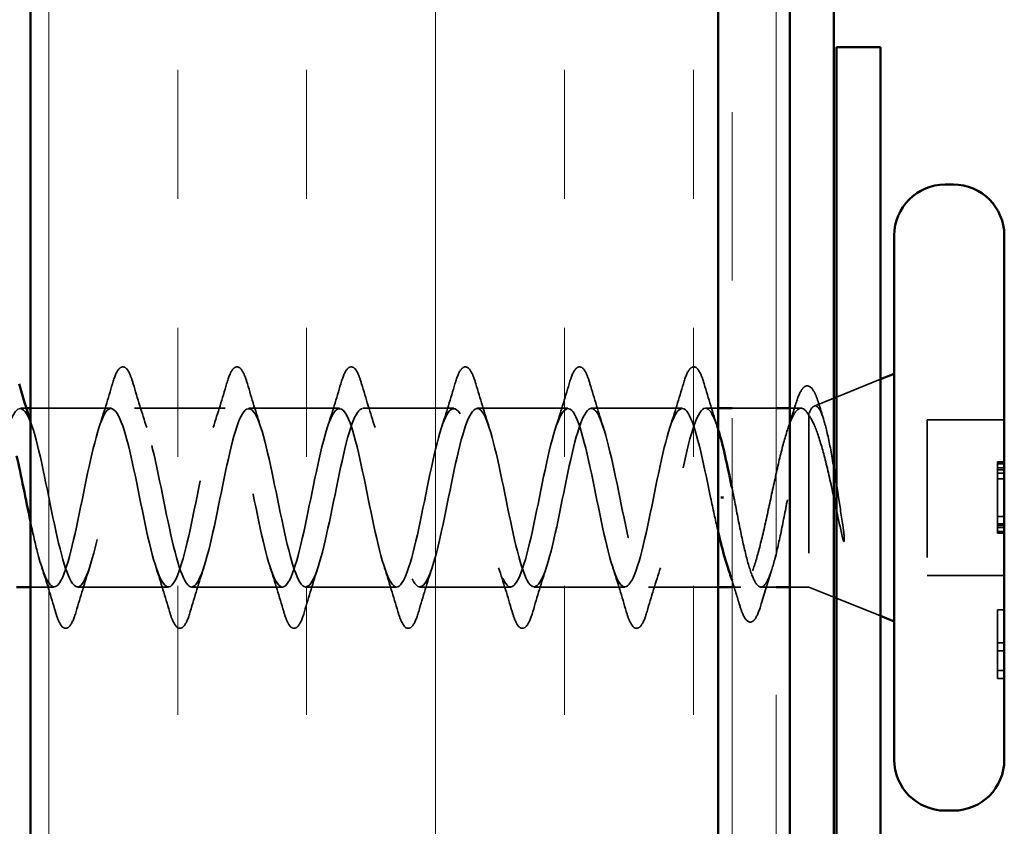
# Model space of a CAD drawing. Units: inches. Extents: x 81 to 331, y -163 to 235.
# Drawn here: x 143 to 144, y -117 to -117 of the extents above; entities that cross this region are included whole.
import ezdxf

# ---------------------------------------------------------------- set-up
doc = ezdxf.new("R2010")
doc.units = ezdxf.units.IN
doc.header["$LTSCALE"] = 3
doc.header["$MEASUREMENT"] = 0
doc.linetypes.add('DASHED', pattern=[0.2067, 0.1654, -0.0413])
doc.linetypes.add('DOUBLE_DASH_CHAIN', pattern=[1.2403, 0.6614, -0.0827, 0.1654, -0.0827, 0.1654, -0.0827])
for name, color, linetype, lineweight in [('Hatch (ANSI)', 7, 'Continuous', 18), ('Hidden (ANSI)', 7, 'DASHED', 35), ('Visible (ANSI)', 7, 'Continuous', 50)]:
    doc.layers.add(name, color=color, linetype=linetype, lineweight=lineweight)

msp = doc.modelspace()

# ---------------------------------------------------------------- hatches: boundary and pattern name
at = {"layer": 'Hatch (ANSI)', "true_color": 0x804000}
h = msp.add_hatch(dxfattribs=at)
h.set_pattern_fill('INSUL', color=36, scale=0.75, angle=90, style=0)
h.set_pattern_definition([(90, (123.5038, -133.48972), (-0.28125, 2e-17), []), (90, (123.41005, -133.48972), (-0.28125, 2e-17), [0.09375, -0.09375]), (90, (123.3163, -133.48972), (-0.28125, 2e-17), [0.09375, -0.09375])])
h.paths.add_polyline_path([(143.95943, -113.01459), (143.95943, -120.36287), (143.45943, -120.36287), (143.45943, -113.01459)])

# ---------------------------------------------------------------- linework, layer by layer
at = {"layer": 'Hidden (ANSI)', "ltscale": 0.032759}
for p, q in [((144.04537, -117.13369), (144.07737, -117.12078)), ((144.04537, -117.27982), (144.07737, -117.29272))]:
    msp.add_line(p, q, dxfattribs=at)
at = {"layer": 'Hidden (ANSI)', "ltscale": 0.014534}
msp.add_line((144.02917, -117.14022), (144.04343, -117.13447), dxfattribs=at)
at = {"layer": 'Hidden (ANSI)', "ltscale": 0.004078}
msp.add_line((143.45651, -117.14175), (143.45212, -117.14175), dxfattribs=at)
at = {"layer": 'Hidden (ANSI)', "ltscale": 0.0558}
msp.add_line((143.51812, -117.14175), (143.45943, -117.14175), dxfattribs=at)
at = {"layer": 'Hidden (ANSI)', "ltscale": 0.062755}
for p, q in [((143.60112, -117.14175), (143.53512, -117.14175)), ((143.68412, -117.14175), (143.61812, -117.14175)), ((143.76712, -117.14175), (143.70112, -117.14175)), ((143.85012, -117.14175), (143.78412, -117.14175)), ((143.93312, -117.14175), (143.86712, -117.14175)), ((143.55962, -117.27175), (143.49362, -117.27175)), ((143.64262, -117.27175), (143.57662, -117.27175)), ((143.72562, -117.27175), (143.65962, -117.27175)), ((143.80862, -117.27175), (143.74262, -117.27175)), ((143.89162, -117.27175), (143.82562, -117.27175))]:
    msp.add_line(p, q, dxfattribs=at)
at = {"layer": 'Hidden (ANSI)', "ltscale": 0.00876}
msp.add_line((143.95943, -117.14175), (143.95012, -117.14175), dxfattribs=at)
at = {"layer": 'Hidden (ANSI)', "ltscale": 0.030375}
msp.add_line((144.00143, -117.14175), (143.96943, -117.14175), dxfattribs=at)
at = {"layer": 'Hidden (ANSI)', "ltscale": 0.007757}
msp.add_line((144.01968, -117.14175), (144.01143, -117.14175), dxfattribs=at)
at = {"layer": 'Hidden (ANSI)', "ltscale": 0.004297}
msp.add_line((144.02537, -117.14541), (144.02537, -117.14709), dxfattribs=at)
at = {"layer": 'Hidden (ANSI)', "ltscale": 0.16912}
msp.add_line((144.02537, -117.14709), (144.02537, -117.27175), dxfattribs=at)
at = {"layer": 'Hidden (ANSI)', "ltscale": 0.053232}
for p, q in [((144.16737, -117.15025), (144.11137, -117.15025)), ((144.16737, -117.26325), (144.11137, -117.26325))]:
    msp.add_line(p, q, dxfattribs=at)
at = {"layer": 'Hidden (ANSI)', "ltscale": 0.107515}
msp.add_line((144.11137, -117.15025), (144.11137, -117.26325), dxfattribs=at)
at = {"layer": 'Hidden (ANSI)', "ltscale": 0.004662}
for p, q in [((144.16737, -117.18086), (144.16237, -117.18086)), ((144.16737, -117.18175), (144.16237, -117.18175)), ((144.16737, -117.18232), (144.16237, -117.18232)), ((144.16737, -117.18516), (144.16237, -117.18516)), ((144.16737, -117.18661), (144.16237, -117.18661)), ((144.16737, -117.18909), (144.16237, -117.18909)), ((144.16737, -117.1931), (144.16237, -117.1931)), ((144.16737, -117.22041), (144.16237, -117.22041)), ((144.16737, -117.22584), (144.16237, -117.22584)), ((144.16737, -117.22697), (144.16237, -117.22697)), ((144.16737, -117.22843), (144.16237, -117.22843)), ((144.16737, -117.23135), (144.16237, -117.23135)), ((144.16737, -117.23175), (144.16237, -117.23175)), ((144.16737, -117.23264), (144.16237, -117.23264)), ((144.16737, -117.28825), (144.16237, -117.28825)), ((144.16737, -117.31232), (144.16237, -117.31232)), ((144.16737, -117.31824), (144.16237, -117.31824)), ((144.16737, -117.33234), (144.16237, -117.33234)), ((144.16737, -117.33825), (144.16237, -117.33825))]:
    msp.add_line(p, q, dxfattribs=at)
at = {"layer": 'Hidden (ANSI)', "ltscale": 0.007463}
msp.add_line((144.16237, -117.18516), (144.16237, -117.1931), dxfattribs=at)
at = {"layer": 'Hidden (ANSI)', "ltscale": 0.00754}
msp.add_line((144.16237, -117.22041), (144.16237, -117.22843), dxfattribs=at)
at = {"layer": 'Hidden (ANSI)', "ltscale": 0.016277}
msp.add_line((143.47662, -117.27175), (143.45943, -117.27175), dxfattribs=at)
at = {"layer": 'Hidden (ANSI)', "ltscale": 0.048283}
msp.add_line((143.95943, -117.27175), (143.90862, -117.27175), dxfattribs=at)
at = {"layer": 'Hidden (ANSI)', "ltscale": 0.005977}
msp.add_line((143.97581, -117.27175), (143.96943, -117.27175), dxfattribs=at)
at = {"layer": 'Hidden (ANSI)', "ltscale": 0.010364}
msp.add_line((144.00143, -117.27175), (143.99044, -117.27175), dxfattribs=at)
at = {"layer": 'Hidden (ANSI)', "ltscale": 0.013182}
msp.add_line((144.02537, -117.27175), (144.01143, -117.27175), dxfattribs=at)
at = {"layer": 'Hidden (ANSI)', "ltscale": 0.018438}
msp.add_line((144.02537, -117.27175), (144.04343, -117.27903), dxfattribs=at)
at = {"layer": 'Hidden (ANSI)', "ltscale": 0.022821}
msp.add_line((144.16237, -117.28825), (144.16237, -117.31232), dxfattribs=at)
at = {"layer": 'Hidden (ANSI)', "ltscale": 0.005534}
for p, q in [((144.16237, -117.31232), (144.16237, -117.31824)), ((144.16237, -117.33234), (144.16237, -117.33825))]:
    msp.add_line(p, q, dxfattribs=at)
at = {"layer": 'Hidden (ANSI)', "ltscale": 0.013329}
msp.add_line((144.16237, -117.31824), (144.16237, -117.33234), dxfattribs=at)
at = {"layer": 'Hidden (ANSI)', "ltscale": 0.090851}
for points in [[(143.51907, -117.12397), (143.52055, -117.11891), (143.52201, -117.11534), (143.52453, -117.11239), (143.52554, -117.11174), (143.5285, -117.11178), (143.52989, -117.1134), (143.53219, -117.11788), (143.53319, -117.1206), (143.53417, -117.12397)], [(143.60207, -117.12397), (143.60355, -117.11891), (143.60501, -117.11534), (143.60753, -117.11239), (143.60854, -117.11174), (143.6115, -117.11178), (143.61289, -117.1134), (143.61519, -117.11788), (143.61619, -117.1206), (143.61717, -117.12397)], [(143.68507, -117.12397), (143.68655, -117.11891), (143.68801, -117.11534), (143.69053, -117.11239), (143.69154, -117.11174), (143.6945, -117.11178), (143.69589, -117.1134), (143.69819, -117.11788), (143.69919, -117.1206), (143.70017, -117.12397)], [(143.76807, -117.12397), (143.76955, -117.11891), (143.77101, -117.11534), (143.77353, -117.11239), (143.77454, -117.11174), (143.7775, -117.11178), (143.77889, -117.1134), (143.78119, -117.11788), (143.78219, -117.1206), (143.78317, -117.12397)], [(143.85107, -117.12397), (143.85255, -117.11891), (143.85401, -117.11534), (143.85653, -117.11239), (143.85754, -117.11174), (143.8605, -117.11178), (143.86189, -117.1134), (143.86419, -117.11788), (143.86519, -117.1206), (143.86617, -117.12397)], [(143.93407, -117.12397), (143.93555, -117.11891), (143.93701, -117.11534), (143.93953, -117.11239), (143.94054, -117.11174), (143.9435, -117.11178), (143.94489, -117.1134), (143.94719, -117.11788), (143.94819, -117.1206), (143.94917, -117.12397)], [(143.49267, -117.28953), (143.49119, -117.2946), (143.48973, -117.29816), (143.48721, -117.30111), (143.4862, -117.30177), (143.48324, -117.30173), (143.48185, -117.3001), (143.47955, -117.29562), (143.47856, -117.29291), (143.47757, -117.28953)], [(143.57567, -117.28953), (143.57419, -117.2946), (143.57273, -117.29816), (143.57021, -117.30111), (143.5692, -117.30177), (143.56624, -117.30173), (143.56485, -117.3001), (143.56255, -117.29562), (143.56156, -117.29291), (143.56057, -117.28953)], [(143.65867, -117.28953), (143.65719, -117.2946), (143.65573, -117.29816), (143.65321, -117.30111), (143.6522, -117.30177), (143.64924, -117.30173), (143.64785, -117.3001), (143.64555, -117.29562), (143.64456, -117.29291), (143.64357, -117.28953)], [(143.74167, -117.28953), (143.74019, -117.2946), (143.73873, -117.29816), (143.73621, -117.30111), (143.7352, -117.30177), (143.73224, -117.30173), (143.73085, -117.3001), (143.72855, -117.29562), (143.72756, -117.29291), (143.72657, -117.28953)], [(143.82467, -117.28953), (143.82319, -117.2946), (143.82173, -117.29816), (143.81921, -117.30111), (143.8182, -117.30177), (143.81524, -117.30173), (143.81385, -117.3001), (143.81155, -117.29562), (143.81056, -117.29291), (143.80957, -117.28953)], [(143.90767, -117.28953), (143.90619, -117.2946), (143.90473, -117.29816), (143.90221, -117.30111), (143.9012, -117.30177), (143.89824, -117.30173), (143.89685, -117.3001), (143.89455, -117.29562), (143.89356, -117.29291), (143.89257, -117.28953)]]:
    msp.add_open_spline(points, degree=3, knots=[0, 0, 0, 0, 0.0806821, 0.0806821, 0.121378, 0.121378, 0.1881144, 0.1881144, 0.2418497, 0.2418497, 0.2418497, 0.2418497], dxfattribs=at)
at = {"layer": 'Hidden (ANSI)', "ltscale": 0.031888}
for points in [[(143.5093, -117.15573), (143.51271, -117.14532), (143.51594, -117.13466), (143.51907, -117.12397)], [(143.53417, -117.12397), (143.53731, -117.13466), (143.54053, -117.14532), (143.54395, -117.15573)], [(143.5923, -117.15573), (143.59571, -117.14532), (143.59894, -117.13466), (143.60207, -117.12397)], [(143.61717, -117.12397), (143.62031, -117.13466), (143.62353, -117.14532), (143.62695, -117.15573)], [(143.6753, -117.15573), (143.67871, -117.14532), (143.68194, -117.13466), (143.68507, -117.12397)], [(143.70017, -117.12397), (143.70331, -117.13466), (143.70653, -117.14532), (143.70995, -117.15573)], [(143.7583, -117.15573), (143.76171, -117.14532), (143.76494, -117.13466), (143.76807, -117.12397)], [(143.78317, -117.12397), (143.78631, -117.13466), (143.78953, -117.14532), (143.79295, -117.15573)], [(143.8413, -117.15573), (143.84471, -117.14532), (143.84794, -117.13466), (143.85107, -117.12397)], [(143.86617, -117.12397), (143.86931, -117.13466), (143.87253, -117.14532), (143.87595, -117.15573)], [(143.9243, -117.15573), (143.92771, -117.14532), (143.93094, -117.13466), (143.93407, -117.12397)], [(143.94917, -117.12397), (143.95231, -117.13466), (143.95553, -117.14532), (143.95895, -117.15573)], [(143.47757, -117.28953), (143.47444, -117.27884), (143.47121, -117.26819), (143.4678, -117.25778)], [(143.50245, -117.25778), (143.49903, -117.26819), (143.49581, -117.27884), (143.49267, -117.28953)], [(143.56057, -117.28953), (143.55744, -117.27884), (143.55421, -117.26819), (143.5508, -117.25778)], [(143.58545, -117.25778), (143.58203, -117.26819), (143.57881, -117.27884), (143.57567, -117.28953)], [(143.64357, -117.28953), (143.64044, -117.27884), (143.63721, -117.26819), (143.6338, -117.25778)], [(143.66845, -117.25778), (143.66503, -117.26819), (143.66181, -117.27884), (143.65867, -117.28953)], [(143.72657, -117.28953), (143.72344, -117.27884), (143.72021, -117.26819), (143.7168, -117.25778)], [(143.75145, -117.25778), (143.74803, -117.26819), (143.74481, -117.27884), (143.74167, -117.28953)], [(143.80957, -117.28953), (143.80644, -117.27884), (143.80321, -117.26819), (143.7998, -117.25778)], [(143.83445, -117.25778), (143.83103, -117.26819), (143.82781, -117.27884), (143.82467, -117.28953)], [(143.89257, -117.28953), (143.88944, -117.27884), (143.88621, -117.26819), (143.8828, -117.25778)], [(143.91745, -117.25778), (143.91403, -117.26819), (143.91081, -117.27884), (143.90767, -117.28953)]]:
    msp.add_open_spline(points, degree=3, dxfattribs=at)
at = {"layer": 'Hidden (ANSI)', "ltscale": 0.088709}
msp.add_open_spline([(144.01595, -117.13819), (144.01743, -117.13336), (144.01893, -117.12981), (144.02139, -117.12664), (144.02228, -117.12589), (144.02524, -117.1251), (144.02707, -117.12648), (144.02921, -117.12994), (144.02987, -117.13127), (144.0313, -117.13473), (144.03208, -117.13698), (144.03286, -117.13956)], degree=3, knots=[0, 0, 0, 0, 0.0707422, 0.0707422, 0.1060197, 0.1060197, 0.1709906, 0.1709906, 0.2005585, 0.2005585, 0.2361375, 0.2361375, 0.2361375, 0.2361375], dxfattribs=at)
at = {"layer": 'Hidden (ANSI)', "ltscale": 1.057163}
msp.add_open_spline([(143.34837, -117.20675), (143.35381, -117.17999), (143.35925, -117.15419), (143.36469, -117.14538), (143.37013, -117.13656), (143.37557, -117.14537), (143.38101, -117.16634), (143.38645, -117.1873), (143.39189, -117.2189), (143.39733, -117.24151), (143.40276, -117.26413), (143.4082, -117.27613), (143.41364, -117.27006), (143.41908, -117.26399), (143.42452, -117.24029), (143.42996, -117.21368), (143.4354, -117.18707), (143.44084, -117.15946), (143.44628, -117.14801), (143.45172, -117.13655), (143.45716, -117.14207), (143.4626, -117.16114), (143.46804, -117.18021), (143.47348, -117.21145), (143.47891, -117.23546), (143.48435, -117.25947), (143.48979, -117.27452), (143.49523, -117.27127), (143.50067, -117.26801), (143.50611, -117.24669), (143.51155, -117.22053), (143.51699, -117.19437), (143.52243, -117.16528), (143.52787, -117.15131), (143.53331, -117.13734), (143.53875, -117.13951), (143.54419, -117.15646), (143.54962, -117.17342), (143.55506, -117.20394), (143.5605, -117.22908), (143.56594, -117.25422), (143.57138, -117.27215), (143.57682, -117.27174), (143.58226, -117.27134), (143.5877, -117.25263), (143.59314, -117.22722), (143.59858, -117.20182), (143.60402, -117.17156), (143.60946, -117.15524), (143.6149, -117.13892), (143.62034, -117.13771), (143.62577, -117.15236), (143.63121, -117.16701), (143.63665, -117.19647), (143.64209, -117.22244), (143.64753, -117.24842), (143.65297, -117.26903), (143.65841, -117.27148), (143.66385, -117.27393), (143.66929, -117.25804), (143.67473, -117.23368), (143.68017, -117.20932), (143.68561, -117.17825), (143.69105, -117.15976), (143.69649, -117.14127), (143.70192, -117.13669), (143.70736, -117.14888), (143.7128, -117.16106), (143.71824, -117.18912), (143.72368, -117.21563), (143.72912, -117.24215), (143.73456, -117.2652), (143.74, -117.27048), (143.74544, -117.27575), (143.75088, -117.26287), (143.75632, -117.23984), (143.76176, -117.2168), (143.7672, -117.18526), (143.77264, -117.16481), (143.77807, -117.14437), (143.78351, -117.13648), (143.78895, -117.14605), (143.79439, -117.15562), (143.79983, -117.18197), (143.80527, -117.20872), (143.81071, -117.23547), (143.81615, -117.2607), (143.82159, -117.26875), (143.82703, -117.27679), (143.83247, -117.26707), (143.83791, -117.24561), (143.84335, -117.22416), (143.84879, -117.19252), (143.85422, -117.17035), (143.85966, -117.14817), (143.8651, -117.13707), (143.87054, -117.14392), (143.87598, -117.15077), (143.88142, -117.17509), (143.88686, -117.20178), (143.8923, -117.22847), (143.89774, -117.25559), (143.90318, -117.26631), (143.90862, -117.27703), (143.91406, -117.27057), (143.9195, -117.25094), (143.92494, -117.23132), (143.93037, -117.19994), (143.93581, -117.1763), (143.94125, -117.15265), (143.94669, -117.13845), (143.95213, -117.1425), (143.95456, -117.14432), (143.95699, -117.14972), (143.95943, -117.15749)], degree=3, knots=[-47.12389, -47.12389, -47.12389, -47.12389, -45.888613, -45.888613, -45.888613, -44.653336, -44.653336, -44.653336, -43.418059, -43.418059, -43.418059, -42.182782, -42.182782, -42.182782, -40.947505, -40.947505, -40.947505, -39.712228, -39.712228, -39.712228, -38.476951, -38.476951, -38.476951, -37.241674, -37.241674, -37.241674, -36.006397, -36.006397, -36.006397, -34.77112, -34.77112, -34.77112, -33.535843, -33.535843, -33.535843, -32.300566, -32.300566, -32.300566, -31.06529, -31.06529, -31.06529, -29.830013, -29.830013, -29.830013, -28.594736, -28.594736, -28.594736, -27.359459, -27.359459, -27.359459, -26.124182, -26.124182, -26.124182, -24.888905, -24.888905, -24.888905, -23.653628, -23.653628, -23.653628, -22.418351, -22.418351, -22.418351, -21.183074, -21.183074, -21.183074, -19.947797, -19.947797, -19.947797, -18.71252, -18.71252, -18.71252, -17.477243, -17.477243, -17.477243, -16.241966, -16.241966, -16.241966, -15.006689, -15.006689, -15.006689, -13.771412, -13.771412, -13.771412, -12.536135, -12.536135, -12.536135, -11.300858, -11.300858, -11.300858, -10.065581, -10.065581, -10.065581, -8.830305, -8.830305, -8.830305, -7.595028, -7.595028, -7.595028, -6.359751, -6.359751, -6.359751, -5.124474, -5.124474, -5.124474, -3.889197, -3.889197, -3.889197, -2.65392, -2.65392, -2.65392, -1.418643, -1.418643, -1.418643, -0.86652, -0.86652, -0.86652, -0.86652], dxfattribs=at)
at = {"layer": 'Hidden (ANSI)', "ltscale": 0.997992}
msp.add_open_spline([(143.95387, -117.20675), (143.94843, -117.17999), (143.94299, -117.15419), (143.93755, -117.14538), (143.93211, -117.13656), (143.92668, -117.14537), (143.92124, -117.16634), (143.9158, -117.1873), (143.91036, -117.2189), (143.90492, -117.24151), (143.89948, -117.26413), (143.89404, -117.27613), (143.8886, -117.27006), (143.88316, -117.26399), (143.87772, -117.24029), (143.87228, -117.21368), (143.86684, -117.18707), (143.8614, -117.15946), (143.85596, -117.14801), (143.85053, -117.13655), (143.84509, -117.14207), (143.83965, -117.16114), (143.83421, -117.18021), (143.82877, -117.21145), (143.82333, -117.23546), (143.81789, -117.25947), (143.81245, -117.27452), (143.80701, -117.27127), (143.80157, -117.26801), (143.79613, -117.24669), (143.79069, -117.22053), (143.78525, -117.19437), (143.77981, -117.16528), (143.77438, -117.15131), (143.76894, -117.13734), (143.7635, -117.13951), (143.75806, -117.15646), (143.75262, -117.17342), (143.74718, -117.20394), (143.74174, -117.22908), (143.7363, -117.25422), (143.73086, -117.27215), (143.72542, -117.27174), (143.71998, -117.27134), (143.71454, -117.25263), (143.7091, -117.22722), (143.70366, -117.20182), (143.69823, -117.17156), (143.69279, -117.15524), (143.68735, -117.13892), (143.68191, -117.13771), (143.67647, -117.15236), (143.67103, -117.16701), (143.66559, -117.19647), (143.66015, -117.22244), (143.65471, -117.24842), (143.64927, -117.26903), (143.64383, -117.27148), (143.63839, -117.27393), (143.63295, -117.25804), (143.62751, -117.23368), (143.62208, -117.20932), (143.61664, -117.17825), (143.6112, -117.15976), (143.60576, -117.14127), (143.60032, -117.13669), (143.59488, -117.14888), (143.58944, -117.16106), (143.584, -117.18912), (143.57856, -117.21563), (143.57312, -117.24215), (143.56768, -117.2652), (143.56224, -117.27048), (143.5568, -117.27575), (143.55137, -117.26287), (143.54593, -117.23984), (143.54049, -117.2168), (143.53505, -117.18526), (143.52961, -117.16481), (143.52417, -117.14437), (143.51873, -117.13648), (143.51329, -117.14605), (143.50785, -117.15562), (143.50241, -117.18197), (143.49697, -117.20872), (143.49153, -117.23547), (143.48609, -117.2607), (143.48065, -117.26875), (143.47522, -117.27679), (143.46978, -117.26707), (143.46434, -117.24561), (143.4627, -117.23915), (143.46106, -117.23177), (143.45943, -117.22401)], degree=3, knots=[0, 0, 0, 0, 1.235277, 1.235277, 1.235277, 2.470554, 2.470554, 2.470554, 3.705831, 3.705831, 3.705831, 4.941108, 4.941108, 4.941108, 6.176385, 6.176385, 6.176385, 7.411662, 7.411662, 7.411662, 8.646939, 8.646939, 8.646939, 9.882216, 9.882216, 9.882216, 11.117493, 11.117493, 11.117493, 12.352769, 12.352769, 12.352769, 13.588046, 13.588046, 13.588046, 14.823323, 14.823323, 14.823323, 16.0586, 16.0586, 16.0586, 17.293877, 17.293877, 17.293877, 18.529154, 18.529154, 18.529154, 19.764431, 19.764431, 19.764431, 20.999708, 20.999708, 20.999708, 22.234985, 22.234985, 22.234985, 23.470262, 23.470262, 23.470262, 24.705539, 24.705539, 24.705539, 25.940816, 25.940816, 25.940816, 27.176093, 27.176093, 27.176093, 28.41137, 28.41137, 28.41137, 29.646647, 29.646647, 29.646647, 30.881924, 30.881924, 30.881924, 32.117201, 32.117201, 32.117201, 33.352478, 33.352478, 33.352478, 34.587754, 34.587754, 34.587754, 35.823031, 35.823031, 35.823031, 37.058308, 37.058308, 37.058308, 37.430117, 37.430117, 37.430117, 37.430117], dxfattribs=at)
at = {"layer": 'Hidden (ANSI)', "ltscale": 0.268663}
msp.add_open_spline([(144.02537, -117.14709), (144.02351, -117.14365), (144.02167, -117.14184), (144.01795, -117.14167), (144.01611, -117.14332), (144.01239, -117.14988), (144.01055, -117.15473), (144.00683, -117.16699), (144.00498, -117.17429), (144.00126, -117.19033), (143.99942, -117.19893), (143.9957, -117.21624), (143.99386, -117.22479), (143.99014, -117.24066), (143.9883, -117.24783), (143.98458, -117.25978), (143.98274, -117.26444), (143.97902, -117.27059), (143.97717, -117.27202), (143.97345, -117.27141), (143.97161, -117.26938), (143.96853, -117.26335), (143.96731, -117.26029), (143.9661, -117.25666)], degree=3, knots=[0, 0, 0, 0, 0.0674817, 0.0674817, 0.1349635, 0.1349635, 0.2024452, 0.2024452, 0.2699269, 0.2699269, 0.3374086, 0.3374086, 0.4048904, 0.4048904, 0.4723721, 0.4723721, 0.5398538, 0.5398538, 0.6073356, 0.6073356, 0.6748173, 0.6748173, 0.7191896, 0.7191896, 0.7191896, 0.7191896], dxfattribs=at)
at = {"layer": 'Hidden (ANSI)', "ltscale": 0.018879}
msp.add_open_spline([(144.00997, -117.15684), (144.01202, -117.15071), (144.01401, -117.14446), (144.01595, -117.13819)], degree=3, dxfattribs=at)
at = {"layer": 'Hidden (ANSI)', "ltscale": 0.106115}
msp.add_open_spline([(144.02537, -117.14541), (144.02688, -117.14197), (144.02834, -117.14017), (144.03131, -117.13996), (144.03278, -117.14165), (144.03575, -117.1484), (144.03721, -117.15349), (144.04018, -117.16648), (144.04165, -117.17433), (144.04321, -117.1836), (144.04332, -117.18423), (144.04343, -117.18485)], degree=3, knots=[0, 0, 0, 0, 0.0671369, 0.0671369, 0.1359633, 0.1359633, 0.20648, 0.20648, 0.2786874, 0.2786874, 0.2838767, 0.2838767, 0.2838767, 0.2838767], dxfattribs=at)
at = {"layer": 'Hidden (ANSI)', "ltscale": 0.010335}
msp.add_open_spline([(144.03286, -117.13956), (144.03391, -117.14302), (144.03497, -117.14648), (144.03605, -117.14992)], degree=3, dxfattribs=at)
at = {"layer": 'Hidden (ANSI)', "ltscale": 0.275683}
msp.add_open_spline([(143.97087, -117.20675), (143.97252, -117.21537), (143.97416, -117.2239), (143.97746, -117.23981), (143.9791, -117.24701), (143.9824, -117.25911), (143.98404, -117.26388), (143.98734, -117.27029), (143.98898, -117.27188), (143.99228, -117.27161), (143.99391, -117.26977), (143.99722, -117.26287), (143.99885, -117.25789), (144.00216, -117.24542), (144.00379, -117.23807), (144.00709, -117.22197), (144.00873, -117.21339), (144.01203, -117.19616), (144.01367, -117.18768), (144.01697, -117.17199), (144.01861, -117.16493), (144.02111, -117.15605), (144.02196, -117.15337), (144.02367, -117.14878), (144.02452, -117.14688), (144.02537, -117.14541)], degree=3, knots=[0, 0, 0, 0, 0.0668714, 0.0668714, 0.1337428, 0.1337428, 0.2006142, 0.2006142, 0.2674857, 0.2674857, 0.3343571, 0.3343571, 0.4012285, 0.4012285, 0.4680999, 0.4680999, 0.5349713, 0.5349713, 0.6018427, 0.6018427, 0.6687142, 0.6687142, 0.7032431, 0.7032431, 0.737772, 0.737772, 0.737772, 0.737772], dxfattribs=at)
at = {"layer": 'Hidden (ANSI)', "ltscale": 0.077876}
msp.add_open_spline([(144.04343, -117.20645), (144.04339, -117.2063), (144.04336, -117.20615), (144.0413, -117.19662), (144.03926, -117.18751), (144.03523, -117.17155), (144.03328, -117.16473), (144.02933, -117.15378), (144.02738, -117.14966), (144.02537, -117.14709)], degree=3, knots=[0.0747386, 0.0747386, 0.0747386, 0.0747386, 0.075889, 0.075889, 0.1494652, 0.1494652, 0.2176869, 0.2176869, 0.2837223, 0.2837223, 0.2837223, 0.2837223], dxfattribs=at)
at = {"layer": 'Hidden (ANSI)', "ltscale": 0.004692}
msp.add_open_spline([(143.45943, -117.15103), (143.45993, -117.1526), (143.46044, -117.15417), (143.46095, -117.15573)], degree=3, dxfattribs=at)
at = {"layer": 'Hidden (ANSI)', "ltscale": 0.00855}
msp.add_open_spline([(144.16237, -117.18086), (144.16237, -117.18086), (144.16237, -117.18159), (144.16237, -117.18232)], degree=2, dxfattribs=at)
at = {"layer": 'Hidden (ANSI)', "ltscale": 0.006789}
msp.add_open_spline([(144.16237, -117.18232), (144.16237, -117.18297), (144.16237, -117.18439), (144.16237, -117.18516)], degree=2, dxfattribs=at)
at = {"layer": 'Hidden (ANSI)', "ltscale": 0.006818}
msp.add_open_spline([(143.96943, -117.19965), (143.96991, -117.20201), (143.97039, -117.20438), (143.97087, -117.20675)], degree=3, dxfattribs=at)
at = {"layer": 'Hidden (ANSI)', "ltscale": 0.030286}
msp.add_open_spline([(144.04537, -117.1969), (144.0458, -117.19959), (144.04622, -117.20232), (144.04783, -117.21282), (144.049, -117.22062), (144.05017, -117.2282)], degree=3, knots=[0.31617226, 0.31617226, 0.31617226, 0.31617226, 0.33737749, 0.33737749, 0.39716778, 0.39716778, 0.39716778, 0.39716778], dxfattribs=at)
at = {"layer": 'Hidden (ANSI)', "ltscale": 0.013485}
msp.add_open_spline([(144.16237, -117.1931), (144.16237, -117.19518), (144.16237, -117.20157), (144.16237, -117.20671)], degree=2, knots=[-1.723626, -1.723626, -1.723626, -1, 0, 0, 0], dxfattribs=at)
at = {"layer": 'Hidden (ANSI)', "ltscale": 0.02508}
msp.add_open_spline([(143.95943, -117.23193), (143.95929, -117.23136), (143.95916, -117.2308), (143.95731, -117.22274), (143.9556, -117.21478), (143.95387, -117.20675)], degree=3, knots=[0.80010682, 0.80010682, 0.80010682, 0.80010682, 0.8048716, 0.8048716, 0.86744418, 0.86744418, 0.86744418, 0.86744418], dxfattribs=at)
at = {"layer": 'Hidden (ANSI)', "ltscale": 0.013524}
msp.add_open_spline([(144.16237, -117.20671), (144.16237, -117.21153), (144.16237, -117.21827), (144.16237, -117.22041)], degree=2, knots=[-2, -2, -2, -1, -0.260301, -0.260301, -0.260301], dxfattribs=at)
at = {"layer": 'Hidden (ANSI)', "ltscale": 0.018944}
msp.add_open_spline([(144.04948, -117.23479), (144.04812, -117.22853), (144.04676, -117.22206), (144.04537, -117.21555)], degree=3, dxfattribs=at)
at = {"layer": 'Hidden (ANSI)', "ltscale": 0.014703}
msp.add_open_spline([(144.05017, -117.2282), (144.05048, -117.2302), (144.05074, -117.23225), (144.05106, -117.23595), (144.05111, -117.2373), (144.05101, -117.2382), (144.05098, -117.2384), (144.05091, -117.23855), (144.05089, -117.23858), (144.05086, -117.23862), (144.05085, -117.23863), (144.05082, -117.23864), (144.05081, -117.23865), (144.05078, -117.23864), (144.05077, -117.23864), (144.05074, -117.23863), (144.05073, -117.23862), (144.05069, -117.23859), (144.05066, -117.23856), (144.05059, -117.23847), (144.05054, -117.23838), (144.05032, -117.23795), (144.05015, -117.23742), (144.04983, -117.23632), (144.04964, -117.23553), (144.04948, -117.23479)], degree=3, knots=[0, 0, 0, 0, 0.01587844, 0.01587844, 0.03049632, 0.03049632, 0.03376874, 0.03376874, 0.0345161, 0.0345161, 0.03493404, 0.03493404, 0.03521863, 0.03521863, 0.03548483, 0.03548483, 0.03583328, 0.03583328, 0.03649102, 0.03649102, 0.03822908, 0.03822908, 0.04513863, 0.04513863, 0.05716567, 0.05716567, 0.05716567, 0.05716567], dxfattribs=at)
at = {"layer": 'Hidden (ANSI)', "ltscale": 0.00682}
msp.add_open_spline([(144.16237, -117.22843), (144.16237, -117.22932), (144.16237, -117.23082), (144.16237, -117.23135)], degree=2, dxfattribs=at)
at = {"layer": 'Hidden (ANSI)', "ltscale": 0.008395}
msp.add_open_spline([(144.16237, -117.23135), (144.16237, -117.23191), (144.16237, -117.23264), (144.16237, -117.23264)], degree=2, dxfattribs=at)
at = {"layer": 'Hidden (ANSI)', "ltscale": 0.025203}
msp.add_open_spline([(143.99841, -117.2589), (143.99575, -117.26718), (143.9932, -117.27561), (143.99072, -117.28406)], degree=3, dxfattribs=at)
at = {"layer": 'Hidden (ANSI)', "ltscale": 0.018344}
msp.add_open_spline([(143.97507, -117.28516), (143.97323, -117.27903), (143.97135, -117.2729), (143.96943, -117.26685)], degree=3, dxfattribs=at)
at = {"layer": 'Hidden (ANSI)', "ltscale": 0.090199}
msp.add_open_spline([(143.99072, -117.28406), (143.98924, -117.28911), (143.98777, -117.29278), (143.98537, -117.29605), (143.9845, -117.29682), (143.98149, -117.29762), (143.97969, -117.29602), (143.97717, -117.29142), (143.97611, -117.28865), (143.97507, -117.28516)], degree=3, knots=[0, 0, 0, 0, 0.075496, 0.075496, 0.1135833, 0.1135833, 0.1851144, 0.1851144, 0.2400252, 0.2400252, 0.2400252, 0.2400252], dxfattribs=at)
at = {"layer": 'Visible (ANSI)', "color": 36, "true_color": 0x804000}
for p, q in [((143.45943, -120.36287), (143.45943, -113.01459)), ((143.95943, -120.36287), (143.95943, -113.01459))]:
    msp.add_line(p, q, dxfattribs=at)
at = {"layer": 'Visible (ANSI)', "color": 30, "linetype": 'DOUBLE_DASH_CHAIN', "lineweight": 18, "ltscale": 0.246455, "true_color": 0xff8000}
for p, q in [((143.96943, -113.01459), (143.96943, -120.35087)), ((144.00143, -120.35087), (144.00143, -113.01459))]:
    msp.add_line(p, q, dxfattribs=at)
at = {"layer": 'Visible (ANSI)', "color": 1, "true_color": 0xff0000}
for p, q in [((144.01143, -116.16772), (144.01143, -119.13682)), ((144.04343, -119.13682), (144.04343, -116.16772))]:
    msp.add_line(p, q, dxfattribs=at)
at = {"layer": 'Visible (ANSI)', "color": 96, "true_color": 0x008000}
for p, q in [((144.04537, -116.87925), (144.04537, -117.60937)), ((144.07737, -116.87925), (144.04537, -116.87925)), ((144.07737, -116.87925), (144.07737, -117.60937))]:
    msp.add_line(p, q, dxfattribs=at)
at = {"layer": 'Visible (ANSI)'}
for p, q in [((144.13037, -116.97925), (144.12437, -116.97925)), ((144.08737, -117.01625), (144.08737, -117.39725)), ((144.16737, -117.01625), (144.16737, -117.39725)), ((144.07737, -117.12078), (144.08737, -117.11675)), ((144.04343, -117.13447), (144.04537, -117.13369)), ((143.45943, -117.14175), (143.45651, -117.14175)), ((143.96943, -117.14175), (143.95943, -117.14175)), ((144.01143, -117.14175), (144.00143, -117.14175)), ((143.9614, -117.20675), (143.96334, -117.20675)), ((143.45943, -117.27175), (143.44943, -117.27175)), ((143.96943, -117.27175), (143.95943, -117.27175)), ((144.01143, -117.27175), (144.00143, -117.27175)), ((144.04343, -117.27903), (144.04537, -117.27982)), ((144.07737, -117.29272), (144.08737, -117.29675)), ((144.13037, -117.43425), (144.12437, -117.43425))]:
    msp.add_line(p, q, dxfattribs=at)
for centre, start, end in [((144.12437, -117.01625), 90, 180), ((144.13037, -117.01625), 0, 90), ((144.12437, -117.39725), 180, 270), ((144.13037, -117.39725), 270, 0)]:
    msp.add_arc(centre, 0.037, start, end, dxfattribs=at)
for points in [[(143.45117, -117.12397), (143.45384, -117.13306), (143.45657, -117.14212), (143.45943, -117.15103)], [(143.45943, -117.22401), (143.45609, -117.20819), (143.45276, -117.19078), (143.44943, -117.17628)], [(144.04343, -117.18485), (144.04408, -117.18876), (144.04473, -117.19279), (144.04537, -117.1969)], [(144.04537, -117.21555), (144.04473, -117.21252), (144.04408, -117.20948), (144.04343, -117.20645)], [(143.96943, -117.26685), (143.96833, -117.26343), (143.96723, -117.26003), (143.9661, -117.25666)]]:
    msp.add_open_spline(points, degree=3, dxfattribs=at)
for points, knots in [([(143.95943, -117.15749), (143.96243, -117.16711), (143.96544, -117.18035), (143.96845, -117.1949), (143.96877, -117.19647), (143.9691, -117.19806), (143.96943, -117.19965)], [-0.8665201, -0.8665201, -0.8665201, -0.8665201, -0.1833659, -0.1833659, -0.1833659, -0.1095098, -0.1095098, -0.1095098, -0.1095098]), ([(143.9661, -117.25666), (143.96546, -117.25477), (143.96483, -117.25272), (143.9626, -117.24505), (143.96102, -117.23876), (143.95943, -117.23193)], [0.71918959, 0.71918959, 0.71918959, 0.71918959, 0.74229902, 0.74229902, 0.80010682, 0.80010682, 0.80010682, 0.80010682])]:
    msp.add_open_spline(points, degree=3, knots=knots, dxfattribs=at)

doc.saveas('drawing.dxf')
